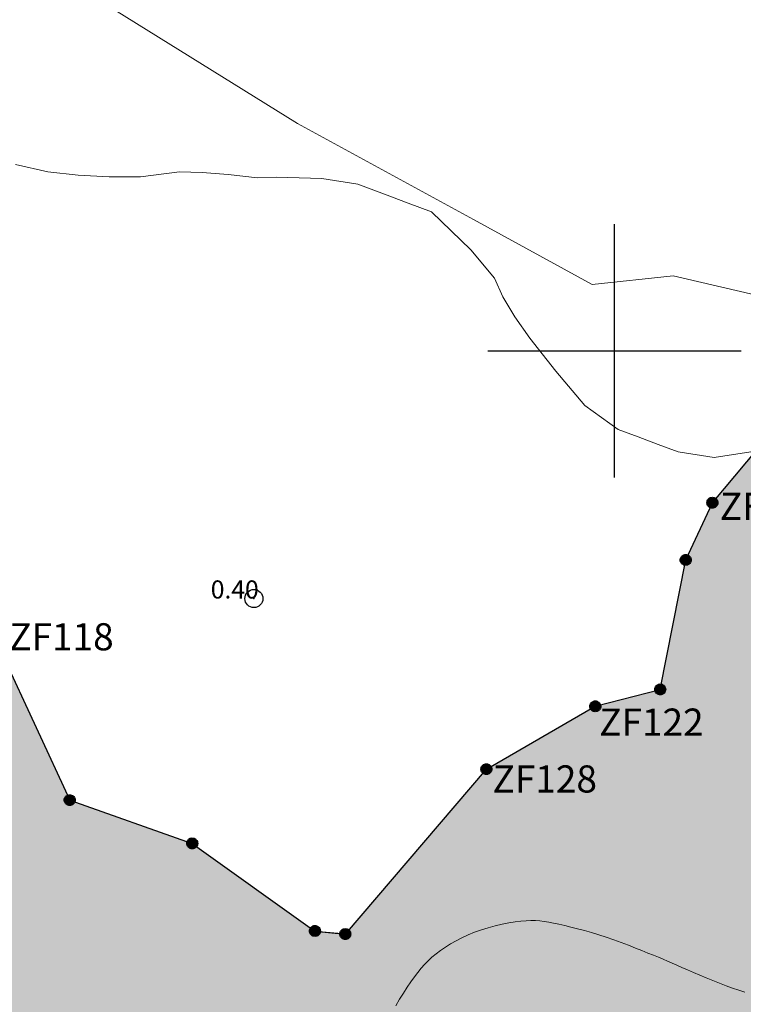
# Model space of a CAD drawing. Extents: x 341308 to 342558, y 1888719 to 1889529.
# Drawn here: x 341667 to 341707, y 1889364 to 1889418 of the extents above; entities that cross this region are included whole.
import ezdxf

# ---------------------------------------------------------------- set-up
doc = ezdxf.new("R2010")
doc.units = 0
doc.header["$MEASUREMENT"] = 0
doc.header["$PDMODE"] = 32
doc.header["$PDSIZE"] = -0.37
for name, color, linetype in [('0BUFER20', 7, 'Continuous'), ('0E20', 7, 'Continuous'), ('0VERT7', 7, 'Continuous'), ('1TODAS1K', 7, 'Continuous'), ('1VERTICE2', 7, 'Continuous'), ('ARBOLES', 90, 'Continuous'), ('COTA FOTOGRAMETRICA', 10, 'Continuous'), ('CURVA MAESTRA', 17, 'Continuous'), ('E20', 7, 'Continuous'), ('SIMBOLO GRADICULA', 7, 'Continuous'), ('ZONA SUJETA A INUNDACION', 7, 'Continuous')]:
    doc.layers.add(name, color=color, linetype=linetype)
doc.styles.add('WMF-Times New Roman0', font='TIMES.TTF')
doc.linetypes.add('ZIGZAG', pattern='A,0.00254,-5.08,[131,ltypeshp.shx,S=5.08,R=0,X=-5.08,Y=0],-10.16,[131,ltypeshp.shx,S=5.08,R=180,X=5.08,Y=0],-5.08', length=20.32254)

msp = doc.modelspace()

# ---------------------------------------------------------------- hatches: boundary and pattern name
at = {"linetype": 'Continuous'}
for color, points in [(254, [(341685.119, 1889367.758), (341692.914, 1889376.871), (341698.93, 1889380.344), (341702.518, 1889381.277), (341703.928, 1889388.436), (341705.401, 1889391.596), (341709.866, 1889396.917), (341716.895, 1889401.209), (341722.167, 1889402.278), (341723.697, 1889409.077), (341725.562, 1889412.796), (341722.779, 1889420.34), (341722.779, 1889427.286), (341723.681, 1889430.653), (341733.516, 1889450.314), (341743.764, 1889465.203), (341746.229, 1889467.668), (341752.245, 1889471.141), (341759.085, 1889472.347), (341764.153, 1889471.763), (341766.061, 1889473.176), (341768.113, 1889477.704), (341772.611, 1889483.089), (341772.746, 1889488.499), (341773.648, 1889491.866), (341773.965, 1889492.451), (341800.831, 1889492.451), (341800.141, 1889491.652), (341797.089, 1889491.223), (341792.442, 1889485.026), (341794.246, 1889480.889), (341793.847, 1889476.778), (341792.515, 1889474.267), (341785.434, 1889467.704), (341783.274, 1889462.441), (341780.749, 1889459.418), (341776.715, 1889455.975), (341770.424, 1889452.205), (341763.237, 1889451.619), (341759.085, 1889452.347), (341758.156, 1889449.26), (341751.861, 1889442.349), (341747.992, 1889433.438), (341742.475, 1889423.813), (341742.922, 1889422.714), (341747.342, 1889421.272), (341748.383, 1889420.244), (341750.711, 1889412.795), (341749.209, 1889409.762), (341742.491, 1889402.237), (341741.698, 1889399.152), (341742.04, 1889394.79), (341740.205, 1889390.098), (341737.074, 1889387.115), (341729.159, 1889381.982), (341723.735, 1889382.415), (341722.722, 1889381.596), (341721.789, 1889374.302), (341716.995, 1889365.444), (341712.636, 1889362.283), (341705.77, 1889361.55), (341701.967, 1889357.009), (341694.9, 1889345.647), (341691.675, 1889342.699), (341688.041, 1889342.941), (341681.545, 1889348.089), (341680.597, 1889341.467), (341678.553, 1889340.208), (341675.489, 1889340.955), (341671.696, 1889347.248), (341670.739, 1889352.479), (341666.655, 1889355.446), (341662.605, 1889353.952), (341659.508, 1889355.111), (341651.913, 1889365.969), (341648.849, 1889373.188), (341644.584, 1889377.527), (341643.835, 1889380.603), (341636.797, 1889387.525), (341631.812, 1889397.007), (341628.56, 1889400.887), (341626.205, 1889406.774), (341620.964, 1889408.257), (341618.945, 1889409.838), (341615.445, 1889414.769), (341608.071, 1889420.378), (341598.602, 1889433.269), (341596.525, 1889439.745), (341596.99, 1889448.439), (341593.427, 1889454.912), (341589.794, 1889465.325), (341589.308, 1889468.809), (341589.998, 1889472.333), (341593.185, 1889479.022), (341593.489, 1889480.533), (341592.788, 1889481.674), (341587.382, 1889480.022), (341583.295, 1889477.291), (341581.42, 1889474.132), (341580.051, 1889465.83), (341578.181, 1889464.106), (341575.079, 1889464.255), (341567.955, 1889472.94), (341568.729, 1889478.322), (341571.997, 1889483.091), (341571.361, 1889485.113), (341567.041, 1889486.676), (341558.305, 1889486.564), (341556.163, 1889487.819), (341554.127, 1889487.222), (341551.747, 1889491.122), (341549.637, 1889492.178), (341549.521, 1889492.451), (341609.514, 1889492.451), (341610.81, 1889490.533), (341613.185, 1889484.006), (341613.096, 1889476.588), (341610.062, 1889467.946), (341616.686, 1889451.912), (341616.697, 1889442.419), (341622.479, 1889434.547), (341627.553, 1889430.687), (341632.086, 1889425.878), (341636.205, 1889424.095), (341641.526, 1889419.63), (341653.047, 1889399.595), (341659.156, 1889393.459), (341666.17, 1889383.188), (341669.889, 1889375.163), (341676.655, 1889372.767), (341683.437, 1889367.924)]), (174, [(341705.4, 1889391.3), (341705.35, 1889391.3), (341705.3, 1889391.31), (341705.25, 1889391.34), (341705.21, 1889391.37), (341705.17, 1889391.4), (341705.14, 1889391.45), (341705.12, 1889391.49), (341705.11, 1889391.54), (341705.1, 1889391.6), (341705.11, 1889391.65), (341705.12, 1889391.7), (341705.14, 1889391.75), (341705.17, 1889391.79), (341705.21, 1889391.83), (341705.25, 1889391.86), (341705.3, 1889391.88), (341705.35, 1889391.89), (341705.4, 1889391.9), (341705.45, 1889391.89), (341705.5, 1889391.88), (341705.55, 1889391.86), (341705.59, 1889391.83), (341705.63, 1889391.79), (341705.66, 1889391.75), (341705.68, 1889391.7), (341705.7, 1889391.65), (341705.7, 1889391.6), (341705.7, 1889391.54), (341705.68, 1889391.49), (341705.66, 1889391.45), (341705.63, 1889391.4), (341705.59, 1889391.37), (341705.55, 1889391.34), (341705.5, 1889391.31), (341705.45, 1889391.3)]), (174, [(341703.93, 1889388.14), (341703.88, 1889388.14), (341703.83, 1889388.15), (341703.78, 1889388.18), (341703.74, 1889388.21), (341703.7, 1889388.24), (341703.67, 1889388.29), (341703.65, 1889388.33), (341703.63, 1889388.38), (341703.63, 1889388.44), (341703.63, 1889388.49), (341703.65, 1889388.54), (341703.67, 1889388.59), (341703.7, 1889388.63), (341703.74, 1889388.67), (341703.78, 1889388.7), (341703.83, 1889388.72), (341703.88, 1889388.73), (341703.93, 1889388.74), (341703.98, 1889388.73), (341704.03, 1889388.72), (341704.08, 1889388.7), (341704.12, 1889388.67), (341704.16, 1889388.63), (341704.19, 1889388.59), (341704.21, 1889388.54), (341704.22, 1889388.49), (341704.23, 1889388.44), (341704.22, 1889388.38), (341704.21, 1889388.33), (341704.19, 1889388.29), (341704.16, 1889388.24), (341704.12, 1889388.21), (341704.08, 1889388.18), (341704.03, 1889388.15), (341703.98, 1889388.14)]), (174, [(341702.52, 1889380.98), (341702.47, 1889380.98), (341702.42, 1889381), (341702.37, 1889381.02), (341702.33, 1889381.05), (341702.29, 1889381.08), (341702.26, 1889381.13), (341702.24, 1889381.17), (341702.22, 1889381.23), (341702.22, 1889381.28), (341702.22, 1889381.33), (341702.24, 1889381.38), (341702.26, 1889381.43), (341702.29, 1889381.47), (341702.33, 1889381.51), (341702.37, 1889381.54), (341702.42, 1889381.56), (341702.47, 1889381.57), (341702.52, 1889381.58), (341702.57, 1889381.57), (341702.62, 1889381.56), (341702.67, 1889381.54), (341702.71, 1889381.51), (341702.75, 1889381.47), (341702.78, 1889381.43), (341702.8, 1889381.38), (341702.81, 1889381.33), (341702.82, 1889381.28), (341702.81, 1889381.23), (341702.8, 1889381.17), (341702.78, 1889381.13), (341702.75, 1889381.08), (341702.71, 1889381.05), (341702.67, 1889381.02), (341702.62, 1889381), (341702.57, 1889380.98)]), (174, [(341698.93, 1889380.04), (341698.88, 1889380.05), (341698.83, 1889380.06), (341698.78, 1889380.08), (341698.74, 1889380.11), (341698.7, 1889380.15), (341698.67, 1889380.19), (341698.65, 1889380.24), (341698.63, 1889380.29), (341698.63, 1889380.34), (341698.63, 1889380.4), (341698.65, 1889380.45), (341698.67, 1889380.49), (341698.7, 1889380.54), (341698.74, 1889380.57), (341698.78, 1889380.6), (341698.83, 1889380.63), (341698.88, 1889380.64), (341698.93, 1889380.64), (341698.98, 1889380.64), (341699.03, 1889380.63), (341699.08, 1889380.6), (341699.12, 1889380.57), (341699.16, 1889380.54), (341699.19, 1889380.49), (341699.21, 1889380.45), (341699.23, 1889380.4), (341699.23, 1889380.34), (341699.23, 1889380.29), (341699.21, 1889380.24), (341699.19, 1889380.19), (341699.16, 1889380.15), (341699.12, 1889380.11), (341699.08, 1889380.08), (341699.03, 1889380.06), (341698.98, 1889380.05)]), (174, [(341692.91, 1889376.57), (341692.86, 1889376.58), (341692.81, 1889376.59), (341692.76, 1889376.61), (341692.72, 1889376.64), (341692.68, 1889376.68), (341692.65, 1889376.72), (341692.63, 1889376.77), (341692.62, 1889376.82), (341692.61, 1889376.87), (341692.62, 1889376.92), (341692.63, 1889376.97), (341692.65, 1889377.02), (341692.68, 1889377.06), (341692.72, 1889377.1), (341692.76, 1889377.13), (341692.81, 1889377.15), (341692.86, 1889377.17), (341692.91, 1889377.17), (341692.97, 1889377.17), (341693.02, 1889377.15), (341693.06, 1889377.13), (341693.11, 1889377.1), (341693.14, 1889377.06), (341693.17, 1889377.02), (341693.2, 1889376.97), (341693.21, 1889376.92), (341693.21, 1889376.87), (341693.21, 1889376.82), (341693.2, 1889376.77), (341693.17, 1889376.72), (341693.14, 1889376.68), (341693.11, 1889376.64), (341693.06, 1889376.61), (341693.02, 1889376.59), (341692.97, 1889376.58)]), (174, [(341669.89, 1889374.86), (341669.84, 1889374.87), (341669.79, 1889374.88), (341669.74, 1889374.9), (341669.7, 1889374.93), (341669.66, 1889374.97), (341669.63, 1889375.01), (341669.61, 1889375.06), (341669.59, 1889375.11), (341669.59, 1889375.16), (341669.59, 1889375.22), (341669.61, 1889375.27), (341669.63, 1889375.31), (341669.66, 1889375.36), (341669.7, 1889375.39), (341669.74, 1889375.42), (341669.79, 1889375.44), (341669.84, 1889375.46), (341669.89, 1889375.46), (341669.94, 1889375.46), (341669.99, 1889375.44), (341670.04, 1889375.42), (341670.08, 1889375.39), (341670.12, 1889375.36), (341670.15, 1889375.31), (341670.17, 1889375.27), (341670.18, 1889375.22), (341670.19, 1889375.16), (341670.18, 1889375.11), (341670.17, 1889375.06), (341670.15, 1889375.01), (341670.12, 1889374.97), (341670.08, 1889374.93), (341670.04, 1889374.9), (341669.99, 1889374.88), (341669.94, 1889374.87)]), (174, [(341676.66, 1889372.47), (341676.6, 1889372.47), (341676.55, 1889372.48), (341676.51, 1889372.51), (341676.46, 1889372.54), (341676.43, 1889372.57), (341676.4, 1889372.62), (341676.37, 1889372.66), (341676.36, 1889372.71), (341676.36, 1889372.77), (341676.36, 1889372.82), (341676.37, 1889372.87), (341676.4, 1889372.92), (341676.43, 1889372.96), (341676.46, 1889373), (341676.51, 1889373.03), (341676.55, 1889373.05), (341676.6, 1889373.06), (341676.66, 1889373.07), (341676.71, 1889373.06), (341676.76, 1889373.05), (341676.81, 1889373.03), (341676.85, 1889373), (341676.88, 1889372.96), (341676.91, 1889372.92), (341676.94, 1889372.87), (341676.95, 1889372.82), (341676.96, 1889372.77), (341676.95, 1889372.71), (341676.94, 1889372.66), (341676.91, 1889372.62), (341676.88, 1889372.57), (341676.85, 1889372.54), (341676.8, 1889372.51), (341676.76, 1889372.48), (341676.71, 1889372.47)]), (174, [(341683.44, 1889367.62), (341683.38, 1889367.63), (341683.33, 1889367.64), (341683.29, 1889367.66), (341683.24, 1889367.69), (341683.21, 1889367.73), (341683.18, 1889367.77), (341683.15, 1889367.82), (341683.14, 1889367.87), (341683.14, 1889367.92), (341683.14, 1889367.98), (341683.15, 1889368.03), (341683.18, 1889368.07), (341683.21, 1889368.12), (341683.24, 1889368.15), (341683.29, 1889368.18), (341683.33, 1889368.21), (341683.38, 1889368.22), (341683.44, 1889368.22), (341683.49, 1889368.22), (341683.54, 1889368.21), (341683.59, 1889368.18), (341683.63, 1889368.15), (341683.67, 1889368.12), (341683.7, 1889368.07), (341683.72, 1889368.03), (341683.73, 1889367.98), (341683.74, 1889367.92), (341683.73, 1889367.87), (341683.72, 1889367.82), (341683.7, 1889367.77), (341683.67, 1889367.73), (341683.63, 1889367.69), (341683.59, 1889367.66), (341683.54, 1889367.64), (341683.49, 1889367.63)]), (174, [(341685.12, 1889367.46), (341685.07, 1889367.46), (341685.02, 1889367.48), (341684.97, 1889367.5), (341684.93, 1889367.53), (341684.89, 1889367.57), (341684.86, 1889367.61), (341684.84, 1889367.66), (341684.82, 1889367.71), (341684.82, 1889367.76), (341684.82, 1889367.81), (341684.84, 1889367.86), (341684.86, 1889367.91), (341684.89, 1889367.95), (341684.93, 1889367.99), (341684.97, 1889368.02), (341685.02, 1889368.04), (341685.07, 1889368.05), (341685.12, 1889368.06), (341685.17, 1889368.05), (341685.22, 1889368.04), (341685.27, 1889368.02), (341685.31, 1889367.99), (341685.35, 1889367.95), (341685.38, 1889367.91), (341685.4, 1889367.86), (341685.41, 1889367.81), (341685.42, 1889367.76), (341685.41, 1889367.71), (341685.4, 1889367.66), (341685.38, 1889367.61), (341685.35, 1889367.57), (341685.31, 1889367.53), (341685.27, 1889367.5), (341685.22, 1889367.48), (341685.17, 1889367.46)])]:
    msp.add_hatch(color=color, dxfattribs=at).paths.add_polyline_path(points)

# ---------------------------------------------------------------- linework, layer by layer
at = {"layer": '0BUFER20'}
for points in [[(341685.119, 1889367.758), (341692.914, 1889376.871), (341698.93, 1889380.344), (341702.518, 1889381.277), (341703.928, 1889388.436), (341705.401, 1889391.596), (341709.866, 1889396.917), (341716.895, 1889401.209), (341722.167, 1889402.278), (341723.697, 1889409.077), (341725.562, 1889412.796), (341722.779, 1889420.34), (341722.779, 1889427.286), (341723.681, 1889430.653), (341733.516, 1889450.314), (341743.764, 1889465.203), (341746.229, 1889467.668), (341752.245, 1889471.141), (341759.085, 1889472.347), (341764.153, 1889471.763)], [(341666.17, 1889383.188), (341669.889, 1889375.163), (341676.655, 1889372.767), (341683.437, 1889367.924), (341685.119, 1889367.758)]]:
    msp.add_lwpolyline(points, dxfattribs=at)
at = {"layer": '0E20', "linetype": 'Continuous', "lineweight": 20, "ltscale": 0.5}
for points in [[(341705.4, 1889391.6), (341709.87, 1889396.92)], [(341703.93, 1889388.44), (341705.4, 1889391.6)], [(341702.52, 1889381.28), (341703.93, 1889388.44)], [(341666.17, 1889383.19), (341669.89, 1889375.16)], [(341698.93, 1889380.34), (341702.52, 1889381.28)], [(341692.91, 1889376.87), (341698.93, 1889380.34)], [(341685.12, 1889367.76), (341692.91, 1889376.87)], [(341669.89, 1889375.16), (341676.66, 1889372.77)], [(341676.66, 1889372.77), (341683.44, 1889367.92)], [(341683.44, 1889367.92), (341685.12, 1889367.76)]]:
    msp.add_lwpolyline(points, dxfattribs=at)
at = {"layer": '0VERT7', "color": 174}
for points in [[(341705.4, 1889391.3), (341705.35, 1889391.3), (341705.3, 1889391.31), (341705.25, 1889391.34), (341705.21, 1889391.37), (341705.17, 1889391.4), (341705.14, 1889391.45), (341705.12, 1889391.49), (341705.11, 1889391.54), (341705.1, 1889391.6), (341705.11, 1889391.65), (341705.12, 1889391.7), (341705.14, 1889391.75), (341705.17, 1889391.79), (341705.21, 1889391.83), (341705.25, 1889391.86), (341705.3, 1889391.88), (341705.35, 1889391.89), (341705.4, 1889391.9), (341705.45, 1889391.89), (341705.5, 1889391.88), (341705.55, 1889391.86), (341705.59, 1889391.83), (341705.63, 1889391.79), (341705.66, 1889391.75), (341705.68, 1889391.7), (341705.7, 1889391.65), (341705.7, 1889391.6), (341705.7, 1889391.54), (341705.68, 1889391.49), (341705.66, 1889391.45), (341705.63, 1889391.4), (341705.59, 1889391.37), (341705.55, 1889391.34), (341705.5, 1889391.31), (341705.45, 1889391.3), (341705.4, 1889391.3)], [(341703.93, 1889388.14), (341703.88, 1889388.14), (341703.83, 1889388.15), (341703.78, 1889388.18), (341703.74, 1889388.21), (341703.7, 1889388.24), (341703.67, 1889388.29), (341703.65, 1889388.33), (341703.63, 1889388.38), (341703.63, 1889388.44), (341703.63, 1889388.49), (341703.65, 1889388.54), (341703.67, 1889388.59), (341703.7, 1889388.63), (341703.74, 1889388.67), (341703.78, 1889388.7), (341703.83, 1889388.72), (341703.88, 1889388.73), (341703.93, 1889388.74), (341703.98, 1889388.73), (341704.03, 1889388.72), (341704.08, 1889388.7), (341704.12, 1889388.67), (341704.16, 1889388.63), (341704.19, 1889388.59), (341704.21, 1889388.54), (341704.22, 1889388.49), (341704.23, 1889388.44), (341704.22, 1889388.38), (341704.21, 1889388.33), (341704.19, 1889388.29), (341704.16, 1889388.24), (341704.12, 1889388.21), (341704.08, 1889388.18), (341704.03, 1889388.15), (341703.98, 1889388.14), (341703.93, 1889388.14)], [(341702.52, 1889380.98), (341702.47, 1889380.98), (341702.42, 1889381), (341702.37, 1889381.02), (341702.33, 1889381.05), (341702.29, 1889381.08), (341702.26, 1889381.13), (341702.24, 1889381.17), (341702.22, 1889381.23), (341702.22, 1889381.28), (341702.22, 1889381.33), (341702.24, 1889381.38), (341702.26, 1889381.43), (341702.29, 1889381.47), (341702.33, 1889381.51), (341702.37, 1889381.54), (341702.42, 1889381.56), (341702.47, 1889381.57), (341702.52, 1889381.58), (341702.57, 1889381.57), (341702.62, 1889381.56), (341702.67, 1889381.54), (341702.71, 1889381.51), (341702.75, 1889381.47), (341702.78, 1889381.43), (341702.8, 1889381.38), (341702.81, 1889381.33), (341702.82, 1889381.28), (341702.81, 1889381.23), (341702.8, 1889381.17), (341702.78, 1889381.13), (341702.75, 1889381.08), (341702.71, 1889381.05), (341702.67, 1889381.02), (341702.62, 1889381), (341702.57, 1889380.98), (341702.52, 1889380.98)], [(341698.93, 1889380.04), (341698.88, 1889380.05), (341698.83, 1889380.06), (341698.78, 1889380.08), (341698.74, 1889380.11), (341698.7, 1889380.15), (341698.67, 1889380.19), (341698.65, 1889380.24), (341698.63, 1889380.29), (341698.63, 1889380.34), (341698.63, 1889380.4), (341698.65, 1889380.45), (341698.67, 1889380.49), (341698.7, 1889380.54), (341698.74, 1889380.57), (341698.78, 1889380.6), (341698.83, 1889380.63), (341698.88, 1889380.64), (341698.93, 1889380.64), (341698.98, 1889380.64), (341699.03, 1889380.63), (341699.08, 1889380.6), (341699.12, 1889380.57), (341699.16, 1889380.54), (341699.19, 1889380.49), (341699.21, 1889380.45), (341699.23, 1889380.4), (341699.23, 1889380.34), (341699.23, 1889380.29), (341699.21, 1889380.24), (341699.19, 1889380.19), (341699.16, 1889380.15), (341699.12, 1889380.11), (341699.08, 1889380.08), (341699.03, 1889380.06), (341698.98, 1889380.05), (341698.93, 1889380.04)], [(341692.91, 1889376.57), (341692.86, 1889376.58), (341692.81, 1889376.59), (341692.76, 1889376.61), (341692.72, 1889376.64), (341692.68, 1889376.68), (341692.65, 1889376.72), (341692.63, 1889376.77), (341692.62, 1889376.82), (341692.61, 1889376.87), (341692.62, 1889376.92), (341692.63, 1889376.97), (341692.65, 1889377.02), (341692.68, 1889377.06), (341692.72, 1889377.1), (341692.76, 1889377.13), (341692.81, 1889377.15), (341692.86, 1889377.17), (341692.91, 1889377.17), (341692.97, 1889377.17), (341693.02, 1889377.15), (341693.06, 1889377.13), (341693.11, 1889377.1), (341693.14, 1889377.06), (341693.17, 1889377.02), (341693.2, 1889376.97), (341693.21, 1889376.92), (341693.21, 1889376.87), (341693.21, 1889376.82), (341693.2, 1889376.77), (341693.17, 1889376.72), (341693.14, 1889376.68), (341693.11, 1889376.64), (341693.06, 1889376.61), (341693.02, 1889376.59), (341692.97, 1889376.58), (341692.91, 1889376.57)], [(341669.89, 1889374.86), (341669.84, 1889374.87), (341669.79, 1889374.88), (341669.74, 1889374.9), (341669.7, 1889374.93), (341669.66, 1889374.97), (341669.63, 1889375.01), (341669.61, 1889375.06), (341669.59, 1889375.11), (341669.59, 1889375.16), (341669.59, 1889375.22), (341669.61, 1889375.27), (341669.63, 1889375.31), (341669.66, 1889375.36), (341669.7, 1889375.39), (341669.74, 1889375.42), (341669.79, 1889375.44), (341669.84, 1889375.46), (341669.89, 1889375.46), (341669.94, 1889375.46), (341669.99, 1889375.44), (341670.04, 1889375.42), (341670.08, 1889375.39), (341670.12, 1889375.36), (341670.15, 1889375.31), (341670.17, 1889375.27), (341670.18, 1889375.22), (341670.19, 1889375.16), (341670.18, 1889375.11), (341670.17, 1889375.06), (341670.15, 1889375.01), (341670.12, 1889374.97), (341670.08, 1889374.93), (341670.04, 1889374.9), (341669.99, 1889374.88), (341669.94, 1889374.87), (341669.89, 1889374.86)], [(341676.66, 1889372.47), (341676.6, 1889372.47), (341676.55, 1889372.48), (341676.51, 1889372.51), (341676.46, 1889372.54), (341676.43, 1889372.57), (341676.4, 1889372.62), (341676.37, 1889372.66), (341676.36, 1889372.71), (341676.36, 1889372.77), (341676.36, 1889372.82), (341676.37, 1889372.87), (341676.4, 1889372.92), (341676.43, 1889372.96), (341676.46, 1889373), (341676.51, 1889373.03), (341676.55, 1889373.05), (341676.6, 1889373.06), (341676.66, 1889373.07), (341676.71, 1889373.06), (341676.76, 1889373.05), (341676.81, 1889373.03), (341676.85, 1889373), (341676.88, 1889372.96), (341676.91, 1889372.92), (341676.94, 1889372.87), (341676.95, 1889372.82), (341676.96, 1889372.77), (341676.95, 1889372.71), (341676.94, 1889372.66), (341676.91, 1889372.62), (341676.88, 1889372.57), (341676.85, 1889372.54), (341676.8, 1889372.51), (341676.76, 1889372.48), (341676.71, 1889372.47), (341676.66, 1889372.47)], [(341683.44, 1889367.62), (341683.38, 1889367.63), (341683.33, 1889367.64), (341683.29, 1889367.66), (341683.24, 1889367.69), (341683.21, 1889367.73), (341683.18, 1889367.77), (341683.15, 1889367.82), (341683.14, 1889367.87), (341683.14, 1889367.92), (341683.14, 1889367.98), (341683.15, 1889368.03), (341683.18, 1889368.07), (341683.21, 1889368.12), (341683.24, 1889368.15), (341683.29, 1889368.18), (341683.33, 1889368.21), (341683.38, 1889368.22), (341683.44, 1889368.22), (341683.49, 1889368.22), (341683.54, 1889368.21), (341683.59, 1889368.18), (341683.63, 1889368.15), (341683.67, 1889368.12), (341683.7, 1889368.07), (341683.72, 1889368.03), (341683.73, 1889367.98), (341683.74, 1889367.92), (341683.73, 1889367.87), (341683.72, 1889367.82), (341683.7, 1889367.77), (341683.67, 1889367.73), (341683.63, 1889367.69), (341683.59, 1889367.66), (341683.54, 1889367.64), (341683.49, 1889367.63), (341683.44, 1889367.62)], [(341685.12, 1889367.46), (341685.07, 1889367.46), (341685.02, 1889367.48), (341684.97, 1889367.5), (341684.93, 1889367.53), (341684.89, 1889367.57), (341684.86, 1889367.61), (341684.84, 1889367.66), (341684.82, 1889367.71), (341684.82, 1889367.76), (341684.82, 1889367.81), (341684.84, 1889367.86), (341684.86, 1889367.91), (341684.89, 1889367.95), (341684.93, 1889367.99), (341684.97, 1889368.02), (341685.02, 1889368.04), (341685.07, 1889368.05), (341685.12, 1889368.06), (341685.17, 1889368.05), (341685.22, 1889368.04), (341685.27, 1889368.02), (341685.31, 1889367.99), (341685.35, 1889367.95), (341685.38, 1889367.91), (341685.4, 1889367.86), (341685.41, 1889367.81), (341685.42, 1889367.76), (341685.41, 1889367.71), (341685.4, 1889367.66), (341685.38, 1889367.61), (341685.35, 1889367.57), (341685.31, 1889367.53), (341685.27, 1889367.5), (341685.22, 1889367.48), (341685.17, 1889367.46), (341685.12, 1889367.46)]]:
    msp.add_lwpolyline(points, dxfattribs=at)
at = {"layer": 'ARBOLES', "color": 3, "linetype": 'ZIGZAG', "lineweight": 9, "ltscale": 0.05}
msp.add_lwpolyline([(341707.517, 1889394.41), (341705.505, 1889394.09), (341703.516, 1889394.406), (341702.406, 1889394.822), (341701.296, 1889395.238), (341700.186, 1889395.653), (341698.36, 1889396.982), (341696.742, 1889398.877), (341695.309, 1889400.702), (341694.476, 1889401.873), (341693.829, 1889402.974), (341693.367, 1889404.007), (341692.05, 1889405.574), (341690.963, 1889406.625), (341689.876, 1889407.677), (341688.582, 1889408.162), (341687.287, 1889408.647), (341685.807, 1889409.202), (341683.818, 1889409.517), (341681.321, 1889409.594), (341680.257, 1889409.564), (341678.638, 1889409.741), (341677.204, 1889409.848), (341675.955, 1889409.887), (341673.8, 1889409.612), (341672.075, 1889409.612), (341670.349, 1889409.703), (341668.67, 1889409.885), (341666.899, 1889410.293)], dxfattribs=at)
at = {"layer": 'COTA FOTOGRAMETRICA'}
msp.add_point((341680.067, 1889386.303, 0.398), dxfattribs=at)
at = {"layer": 'CURVA MAESTRA', "color": 17, "linetype": 'Continuous', "lineweight": 13}
for points in [[(341706.515, 1889364.769), (341706.16, 1889364.896), (341705.797, 1889365.034), (341705.429, 1889365.18), (341705.063, 1889365.331), (341704.703, 1889365.483), (341704.356, 1889365.633), (341704.026, 1889365.777), (341703.719, 1889365.912), (341703.438, 1889366.035), (341703.176, 1889366.149), (341702.925, 1889366.258), (341702.676, 1889366.364), (341702.418, 1889366.472), (341702.144, 1889366.585), (341701.843, 1889366.708), (341701.51, 1889366.841), (341701.149, 1889366.984), (341700.765, 1889367.133), (341700.364, 1889367.283), (341699.953, 1889367.432), (341699.539, 1889367.576), (341699.126, 1889367.712), (341698.722, 1889367.837), (341698.328, 1889367.95), (341697.949, 1889368.052), (341697.586, 1889368.144), (341697.243, 1889368.225), (341696.922, 1889368.296), (341696.626, 1889368.357), (341696.355, 1889368.409), (341696.104, 1889368.451), (341695.862, 1889368.481), (341695.622, 1889368.499), (341695.374, 1889368.504), (341695.11, 1889368.494), (341694.82, 1889368.469), (341694.5, 1889368.427), (341694.152, 1889368.37), (341693.785, 1889368.297), (341693.405, 1889368.208), (341693.02, 1889368.105), (341692.637, 1889367.987), (341692.264, 1889367.855), (341691.905, 1889367.71), (341691.563, 1889367.553), (341691.24, 1889367.386), (341690.934, 1889367.211), (341690.647, 1889367.03), (341690.38, 1889366.845), (341690.133, 1889366.658), (341689.906, 1889366.47), (341689.696, 1889366.277), (341689.498, 1889366.076), (341689.307, 1889365.864), (341689.121, 1889365.635), (341688.933, 1889365.386), (341688.741, 1889365.113), (341688.541, 1889364.814), (341688.332, 1889364.491), (341688.118, 1889364.148), (341687.9, 1889363.789)], [(341707.186, 1889364.55), (341706.858, 1889364.653), (341706.515, 1889364.769)]]:
    msp.add_lwpolyline(points, dxfattribs=at)
at = {"layer": 'E20', "elevation": 1}
msp.add_lwpolyline([(341666.17, 1889383.188), (341669.889, 1889375.163), (341676.655, 1889372.767), (341683.437, 1889367.924), (341685.119, 1889367.758), (341692.914, 1889376.871), (341698.93, 1889380.344), (341702.518, 1889381.277), (341703.928, 1889388.436), (341705.401, 1889391.596), (341709.866, 1889396.917), (341716.895, 1889401.209), (341722.167, 1889402.278), (341723.697, 1889409.077), (341725.562, 1889412.796), (341722.779, 1889420.34), (341722.779, 1889427.286), (341723.681, 1889430.653), (341733.516, 1889450.314), (341743.764, 1889465.203), (341746.229, 1889467.668), (341752.245, 1889471.141), (341759.085, 1889472.347), (341764.153, 1889471.763)], dxfattribs=at)
at = {"layer": 'SIMBOLO GRADICULA', "color": 5}
for points in [[(341700, 1889393), (341700, 1889400), (341700, 1889407)], [(341693, 1889400), (341700, 1889400), (341707, 1889400)]]:
    msp.add_lwpolyline(points, dxfattribs=at)
at = {"layer": 'ZONA SUJETA A INUNDACION', "color": 4, "lineweight": 5, "elevation": 1}
msp.add_lwpolyline([(341721.519, 1889420.36), (341725.178, 1889416.887), (341723.747, 1889409.717), (341720.244, 1889401.113), (341713.122, 1889401.84), (341703.234, 1889404.142), (341698.75, 1889403.666), (341692.207, 1889407.248), (341682.476, 1889412.563), (341665.875, 1889422.877)], dxfattribs=at)

# ---------------------------------------------------------------- texts
at = {"layer": '1TODAS1K', "style": 'WMF-Times New Roman0'}
msp.add_text('0.40', height=1, dxfattribs=at).set_placement((341677.682, 1889386.303))
at = {"layer": '1VERTICE2', "lineweight": 9, "style": 'WMF-Times New Roman0'}
for s, p in [('ZF111', (341705.811, 1889390.652)), ('ZF118', (341666.546, 1889383.439)), ('ZF122', (341699.147, 1889378.721)), ('ZF128', (341693.252, 1889375.58))]:
    msp.add_text(s, height=1.5, dxfattribs=at).set_placement(p)

doc.saveas('drawing.dxf')
